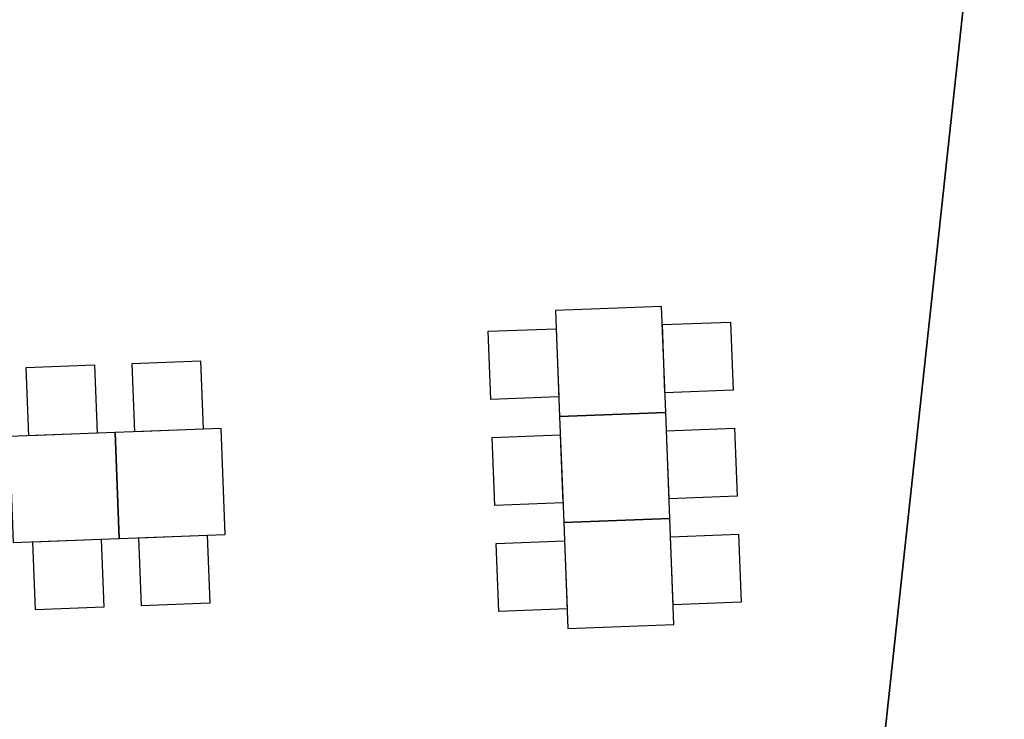
# Model space of a CAD drawing. Units: metres. Extents: x -1864 to 3922, y -55 to 515.
# Drawn here: x -1638 to -1632, y 273 to 277 of the extents above; entities that cross this region are included whole.
import ezdxf

# ---------------------------------------------------------------- set-up
doc = ezdxf.new("R2010")
doc.units = ezdxf.units.M
doc.header["$LTSCALE"] = 0.05

msp = doc.modelspace()

# ---------------------------------------------------------------- linework, layer by layer
for points in [[(-1639.3149, 270.4297), (-1639.3862, 270.9121), (-1639.4947, 273.2938), (-1639.5905, 275.792), (-1637.7732, 278.0769), (-1631.7852, 277.6969), (-1632.7416, 268.8355), (-1633.908, 268.9168), (-1636.769, 270.0617), (-1636.7709, 270.1116), (-1639.269, 270.0159), (-1639.3149, 270.4297)], [(-1632.7416, 268.8355), (-1631.7852, 277.6969), (-1625.6463, 277.3073), (-1627.4746, 267.927), (-1630.1407, 268.6542), (-1632.7416, 268.8355)]]:
    msp.add_lwpolyline(points)
for points in [[(-1633.7914, 274.6214), (-1633.8182, 275.3209), (-1634.5177, 275.2941), (-1634.4909, 274.5946)], [(-1634.9455, 274.7073), (-1634.9628, 275.157), (-1634.5131, 275.1742), (-1634.4959, 274.7245)], [(-1633.7964, 274.7513), (-1633.8136, 275.201), (-1633.3639, 275.2182), (-1633.3467, 274.7686)], [(-1638.0085, 274.9178), (-1637.5589, 274.935), (-1637.5416, 274.4853), (-1637.9913, 274.4681)], [(-1637.309, 274.9446), (-1636.8594, 274.9618), (-1636.8421, 274.5121), (-1637.2918, 274.4949)], [(-1633.7646, 273.9219), (-1633.7914, 274.6214), (-1634.4909, 274.5946), (-1634.4641, 273.8951)], [(-1638.0945, 273.7636), (-1637.395, 273.7904), (-1637.4218, 274.4899), (-1638.1213, 274.4631)], [(-1637.395, 273.7904), (-1636.6955, 273.8172), (-1636.7223, 274.5167), (-1637.4218, 274.4899)], [(-1634.9187, 274.0078), (-1634.9359, 274.4575), (-1634.4863, 274.4747), (-1634.469, 274.025)], [(-1633.7696, 274.0518), (-1633.7868, 274.5015), (-1633.3371, 274.5187), (-1633.3199, 274.0691)], [(-1633.7378, 273.2224), (-1633.7646, 273.9219), (-1634.4641, 273.8951), (-1634.4373, 273.1956)], [(-1637.265, 273.7954), (-1636.8153, 273.8126), (-1636.7981, 273.363), (-1637.2478, 273.3457)], [(-1633.7428, 273.3524), (-1633.76, 273.802), (-1633.3103, 273.8193), (-1633.2931, 273.3696)], [(-1637.9645, 273.7686), (-1637.5148, 273.7858), (-1637.4976, 273.3362), (-1637.9473, 273.3189)], [(-1634.8919, 273.3083), (-1634.9091, 273.758), (-1634.4595, 273.7752), (-1634.4422, 273.3256)]]:
    msp.add_lwpolyline(points, close=True)

doc.saveas('drawing.dxf')
